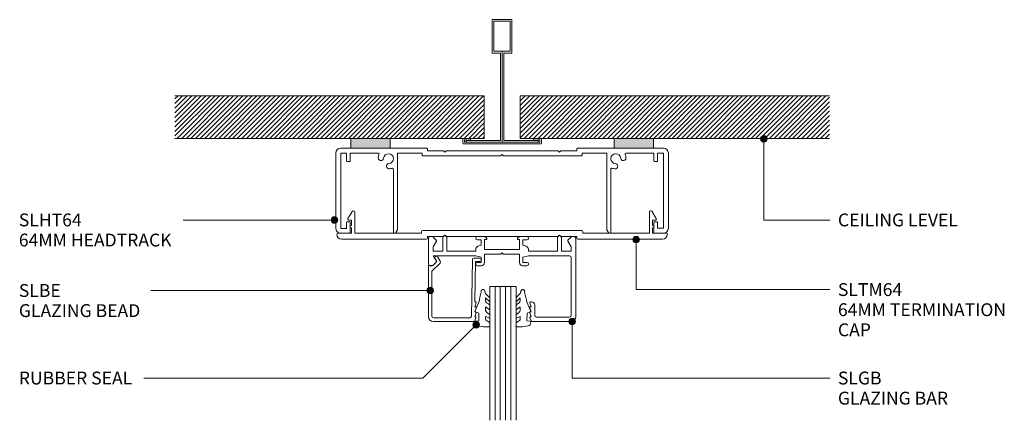
# Model space of a CAD drawing. Units: millimetres. Extents: x 2806 to 3107, y 2471 to 2867.
# Drawn here: x 2806 to 3107, y 2744 to 2867 of the extents above; entities that cross this region are included whole.
import ezdxf

# ---------------------------------------------------------------- set-up
doc = ezdxf.new("R2010")
doc.units = ezdxf.units.MM
doc.layers.add('PAS_25', color=1, linetype='Continuous', lineweight=9)
doc.layers.add('PAS_TEXT', color=7, linetype='Continuous', lineweight=9)
doc.styles.add('Arial', font='arial.ttf', dxfattribs={"height": 3.934132})
pattern_1 = [(45, (-2953.588, -2828.836), (-0.70710678, 0.70710678), [])]

# ---------------------------------------------------------------- blocks, each defined once
blk = doc.blocks.new('Softline 64mm Termination Cap - Softline 64mm Termination Cap-274030-SOFTLINE SINGLE GLAZING _ HALF HIGH PLASTERBOARD WALL')
at = {"layer": 'PAS_25'}
for p, q in [((-47.11, 6.26), (-45.74, 8.51)), ((-45, 8.3), (-45, 1.8)), ((45, 1.8), (45, 8.3)), ((45.74, 8.51), (47.11, 6.26)), ((-46.45, 5.8), (-46.85, 5.8)), ((-46, 5.8), (-46.45, 5.8)), ((-46, 4.2), (-46, 5.8)), ((-46, 1.8), (-46, 3.4)), ((46, 5.8), (46, 4.2)), ((46.45, 5.8), (46, 5.8)), ((46, 3.4), (46, 1.8)), ((46.85, 5.8), (46.45, 5.8)), ((-50.2, 1.8), (-46, 1.8)), ((-45, 1.8), (-24.63, 1.8)), ((-24.63, 1.8), (-24.63, 2.3)), ((-24.33, 2.6), (24.33, 2.6)), ((-22.82, 0.8), (-22.82, 0.3)), ((-17.9, 0.8), (-22.82, 0.8)), ((-17.5, 1.2), (-17.9, 0.8)), ((-17.1, 0.8), (-17.5, 1.2)), ((17.1, 0.8), (-17.1, 0.8)), ((17.5, 1.2), (17.1, 0.8)), ((17.9, 0.8), (17.5, 1.2)), ((22.83, 0.8), (17.9, 0.8)), ((22.83, 0.3), (22.83, 0.8)), ((49, 0), (23.13, 0)), ((24.63, 2.3), (24.63, 1.8)), ((24.63, 1.8), (45, 1.8)), ((46, 1.8), (50.2, 1.8)), ((-23.12, 0), (-49, 0))]:
    blk.add_line(p, q, dxfattribs=at)
for centre, radius, start, end in [((-46.85, 6.1), 0.3, 148.7865, 270), ((-45.4, 8.3), 0.4, 0, 148.7865), ((45.4, 8.3), 0.4, 31.2135, 180), ((46.85, 6.1), 0.3, 270, 31.2135), ((-46, 3.8), 0.4, 90, 270), ((46, 3.8), 0.4, 270, 90), ((-50.2, 1.5), 0.3, 90, 180), ((-49, 1.5), 1.5, 180, 270), ((-24.33, 2.3), 0.3, 90, 180), ((-23.12, 0.3), 0.3, 270, 0), ((23.13, 0.3), 0.3, 180, 270), ((24.33, 2.3), 0.3, 360, 90), ((49, 1.5), 1.5, 270, 360), ((50.2, 1.5), 0.3, 360, 90)]:
    blk.add_arc(centre, radius, start, end, dxfattribs=at)
blk = doc.blocks.new('Softline 64mm Head _ Sill Track - Softline 64mm Head _ Sill Track-459036-SOFTLINE SINGLE GLAZING _ HALF HIGH PLASTERBOARD WALL')
at = {"layer": 'PAS_25'}
for p, q in [((-46.25, 0), (-49.3, 0)), ((-23.02, 0), (-34.25, 0)), ((34.25, 0), (23.03, 0)), ((49.3, 0), (46.25, 0)), ((-50.8, -1.5), (-50.8, -24.5)), ((-49.3, -1.5), (-47.5, -1.5)), ((-49.3, -24.6), (-49.3, -1.5)), ((-47.5, -1.5), (-47.5, -3.9)), ((-46.4, -1.5), (-38, -1.5)), ((-46.4, -3.9), (-46.4, -1.5)), ((-32, -1.5), (-24.42, -1.5)), ((-32, -24.96), (-32, -1.5)), ((-24.42, -1.5), (-24.42, -2.1)), ((-24.22, -2.3), (-0.4, -2.3)), ((-22.82, -0.8), (-22.82, -0.2)), ((-17.9, -0.8), (-22.82, -0.8)), ((-17.5, -1.2), (-17.9, -0.8)), ((-17.1, -0.8), (-17.5, -1.2)), ((17.1, -0.8), (-17.1, -0.8)), ((-0.4, -2.3), (0, -1.9)), ((0, -1.9), (0.4, -2.3)), ((0.4, -2.3), (24.23, -2.3)), ((17.5, -1.2), (17.1, -0.8)), ((17.9, -0.8), (17.5, -1.2)), ((22.83, -0.8), (17.9, -0.8)), ((22.83, -0.2), (22.83, -0.8)), ((24.43, -1.5), (32, -1.5)), ((24.43, -2.1), (24.43, -1.5)), ((32, -1.5), (32, -24.96)), ((38, -1.5), (46.4, -1.5)), ((46.4, -1.5), (46.4, -3.9)), ((47.5, -1.5), (49.3, -1.5)), ((47.5, -3.9), (47.5, -1.5)), ((49.3, -1.5), (49.3, -24.5)), ((50.8, -24.5), (50.8, -1.5)), ((-47.3, -4.1), (-46.6, -4.1)), ((46.6, -4.1), (47.3, -4.1)), ((-33.2, -6.54), (-33.2, -26)), ((33.2, -26), (33.2, -6.54)), ((-47.5, -22.7), (-47.5, -24.6)), ((-46.6, -22.5), (-47.3, -22.5)), ((-46.4, -25.8), (-46.4, -22.7)), ((46.4, -22.7), (46.4, -25.8)), ((47.3, -22.5), (46.6, -22.5)), ((47.5, -24.5), (47.5, -22.7)), ((-47.5, -24.6), (-49.3, -24.6)), ((-49.3, -26), (-46.6, -26)), ((-32.6, -26), (-33.2, -26)), ((-32.6, -26), (-32, -24.96)), ((32, -24.96), (32.6, -26)), ((32.6, -26), (33.2, -26)), ((46.6, -26), (49.3, -26)), ((49.3, -24.5), (47.5, -24.5))]:
    blk.add_line(p, q, dxfattribs=at)
for centre, radius, start, end in [((-49.3, -1.5), 1.5, 90, 180), ((-23.02, -0.2), 0.2, 0, 90), ((49.3, -1.5), 1.5, 0, 90), ((-38, -1.9), 0.4, 338.3587, 90), ((-34.72, -3.2), 3.13, 158.3587, 174.874), ((-37.04, -2.99), 0.8, 174.874, 354.874), ((-34.72, -3.2), 1.52, 275.126, 174.874), ((-24.22, -2.1), 0.2, 180, 270), ((23.03, -0.2), 0.2, 90, 180), ((24.23, -2.1), 0.2, 270, 0), ((34.72, -3.2), 1.52, 5.126, 264.874), ((37.04, -2.99), 0.8, 185.126, 5.126), ((38, -1.9), 0.4, 90, 201.6413), ((34.72, -3.2), 3.13, 5.126, 21.6413), ((-47.3, -3.9), 0.2, 180, 270), ((-46.6, -3.9), 0.2, 270, 0), ((-34.52, -5.52), 0.8, 95.126, 275.126), ((34.52, -5.52), 0.8, 264.874, 84.874), ((46.6, -3.9), 0.2, 180, 270), ((47.3, -3.9), 0.2, 270, 0), ((-34.72, -3.2), 3.12, 275.126, 288.6115), ((-33.6, -6.54), 0.4, 0, 108.6115), ((33.6, -6.54), 0.4, 71.3885, 180), ((34.72, -3.2), 3.12, 251.3885, 264.874), ((-47.3, -22.7), 0.2, 90, 180), ((-46.6, -22.7), 0.2, 0, 90), ((46.6, -22.7), 0.2, 90, 180), ((47.3, -22.7), 0.2, 0, 90), ((-49.3, -24.5), 1.5, 180, 270), ((-46.6, -25.8), 0.2, 270, 0), ((46.6, -25.8), 0.2, 180, 270), ((49.3, -24.5), 1.5, 270, 0)]:
    blk.add_arc(centre, radius, start, end, dxfattribs=at)
blk = doc.blocks.new('Softline Glazing Bar - Softline Glazing Bar-549444-SOFTLINE SINGLE GLAZING _ HALF HIGH PLASTERBOARD WALL')
at = {"layer": 'PAS_25'}
for p, q in [((-17.66, 6.22), (-17.9, 5.9)), ((-17.1, 5.9), (-17.34, 6.22)), ((17.34, 6.22), (17.1, 5.9)), ((17.9, 5.9), (17.66, 6.22)), ((-22.5, 5.4), (-22.5, -2.5)), ((-21.41, 5.9), (-22, 5.9)), ((-21.1, 2.79), (-20.09, 4.55)), ((-20.12, 4.82), (-21.05, 5.75)), ((-18.1, 5.7), (-18.1, 1.4)), ((-16.9, 1.4), (-16.9, 5.7)), ((-5.23, 5.9), (-7.56, 5.9)), ((-7.56, 4.9), (-6.36, 4.9)), ((-6.36, 3.3), (-7.37, 2.96)), ((-6.36, 4.9), (-6.36, 3.3)), ((-5.36, 5), (-4.89, 5)), ((-5.36, 1.9), (-5.36, 5)), ((-4.72, 5.39), (-5.23, 5.9)), ((5.32, 5.9), (4.72, 5.39)), ((4.89, 5), (5.36, 5)), ((7.56, 5.9), (5.32, 5.9)), ((5.36, 5), (5.36, 1.9)), ((6.36, 4.9), (7.56, 4.9)), ((6.36, 3.3), (6.36, 4.9)), ((7.37, 2.96), (6.36, 3.3)), ((16.9, 5.7), (16.9, 1.4)), ((18.1, 1.4), (18.1, 5.7)), ((20.09, 4.55), (21.1, 2.79)), ((21.05, 5.75), (20.12, 4.82)), ((22, 5.9), (21.41, 5.9)), ((22.5, -18.6), (22.5, 5.4)), ((-21.1, 1.4), (-21.1, 2.79)), ((-18.1, 1.4), (-21.1, 1.4)), ((-8.06, 1.4), (-16.9, 1.4)), ((-8.06, 2.01), (-8.06, 1.4)), ((5.36, 1.9), (-5.36, 1.9)), ((-5.36, 0.5), (-0.4, 0.5)), ((-5.36, -2), (-5.36, 0.5)), ((-0.4, 0.5), (0, 0.9)), ((0, 0.9), (0.4, 0.5)), ((0.4, 0.5), (5.36, 0.5)), ((5.36, 0.5), (5.36, -2)), ((8.06, 1.4), (8.06, 2.01)), ((16.9, 1.4), (8.06, 1.4)), ((8.06, 0), (20.6, 0)), ((21.1, 1.4), (18.1, 1.4)), ((21.1, 2.79), (21.1, 1.4)), ((-22, -3), (-21.41, -3)), ((-21.05, -2.85), (-20.12, -1.92)), ((-21.04, 0), (-8.06, 0)), ((-20.09, -1.65), (-21.04, 0)), ((-8.06, 0), (-6.36, -0.4)), ((-6.36, -2), (-7.56, -2)), ((-7.56, -3), (-6.36, -3)), ((-6.36, -0.4), (-6.36, -2)), ((6.36, -0.4), (8.06, 0)), ((6.36, -2), (6.36, -0.4)), ((7.56, -2), (6.36, -2)), ((6.36, -3), (7.56, -3)), ((21.1, -0.5), (21.1, -18.2)), ((8.43, -14.39), (8.84, -15.6)), ((8.81, -14.09), (8.65, -14.09)), ((9, -14.09), (8.73, -14.09)), ((8.45, -15.9), (8.86, -17.1)), ((8.48, -17.4), (8.89, -18.6)), ((8.84, -15.6), (8.67, -15.6)), ((8.86, -17.1), (8.7, -17.1)), ((10, -18.2), (10, -15.09)), ((21.1, -18.2), (21.1, -17.4)), ((8.5, -18.9), (8.84, -19.9)), ((8.89, -18.6), (8.72, -18.6)), ((9.13, -20.1), (21, -20.1)), ((20.6, -18.7), (10.5, -18.7))]:
    blk.add_line(p, q, dxfattribs=at)
for centre, radius, start, end in [((-17.5, 6.1), 0.2, 36.8699, 143.1301), ((17.5, 6.1), 0.2, 36.8699, 143.1301), ((-22, 5.4), 0.5, 90, 180), ((-21.41, 5.4), 0.5, 45, 90), ((-20.29, 4.66), 0.23, 330, 45), ((-17.9, 5.7), 0.2, 90, 180), ((-17.1, 5.7), 0.2, 0, 90), ((-7.56, 5.4), 0.5, 90, 270), ((-4.89, 5.23), 0.23, 270, 45), ((4.89, 5.23), 0.23, 135, 270), ((7.56, 5.4), 0.5, 270, 90), ((17.1, 5.7), 0.2, 90, 180), ((17.9, 5.7), 0.2, 0, 90), ((20.29, 4.66), 0.23, 135, 210), ((21.41, 5.4), 0.5, 90, 135), ((22, 5.4), 0.5, 0, 90), ((-7.06, 2.01), 1, 108.5142, 180), ((7.06, 2.01), 1, 360, 71.4858), ((-22, -2.5), 0.5, 180, 270), ((-21.41, -2.5), 0.5, 270, 315), ((-20.29, -1.76), 0.23, 315, 30.1444), ((-7.56, -2.5), 0.5, 90, 270), ((-6.36, -2), 1, 270, 0), ((6.36, -2), 1, 180, 270), ((7.56, -2.5), 0.5, 270, 90), ((20.6, -0.5), 0.5, 360, 90), ((8.65, -14.32), 0.23, 90, 198.8579), ((9, -15.09), 1, 360, 90), ((8.67, -15.83), 0.23, 90, 198.8579), ((8.7, -17.33), 0.23, 90, 198.8579), ((8.72, -18.83), 0.23, 90, 198.8579), ((9.13, -19.8), 0.3, 198.8579, 269.9559), ((10.5, -18.2), 0.5, 180, 270), ((20.6, -18.2), 0.5, 270, 0), ((20.6, -18.2), 0.5, 270, 0), ((21, -18.6), 1.5, 270, 0)]:
    blk.add_arc(centre, radius, start, end, dxfattribs=at)
blk = doc.blocks.new('Softline Glazing Bead - Softline Glazing Bead-549085-SOFTLINE SINGLE GLAZING _ HALF HIGH PLASTERBOARD WALL')
at = {"layer": 'PAS_25'}
for p, q in [((-6.38, 17.11), (-5.14, 18.35)), ((-5.14, 18.35), (-5.66, 19.25)), ((-4.8, 19.75), (-4.08, 18.52)), ((5.43, 1.69), (5.72, 18.91)), ((6.22, 19.4), (8.01, 19.4)), ((6.71, 18.4), (6.51, 6)), ((8.01, 18.4), (6.71, 18.4)), ((-7.69, 1.5), (-7.69, 16.9)), ((-7.37, 17.2), (-6.38, 17.11)), ((-4.16, 17.91), (-6.69, 15.39)), ((-6.69, 15.39), (-6.69, 1.7)), ((6.86, 4.2), (6.46, 3)), ((6.89, 5.7), (6.48, 4.5)), ((6.48, 4.5), (6.65, 4.5)), ((6.51, 6), (6.67, 6)), ((-6.69, 1.7), (-6.69, 2.5)), ((-6.19, 1.2), (-5.39, 1.2)), ((-6.19, 1.2), (4.93, 1.2)), ((6.19, 0), (-6.19, 0)), ((6.84, 2.7), (6.43, 1.5)), ((6.43, 1.5), (6.6, 1.5)), ((6.46, 3), (6.62, 3)), ((6.82, 1.2), (6.48, 0.2))]:
    blk.add_line(p, q, dxfattribs=at)
for centre, radius, start, end in [((-5.23, 19.5), 0.5, 30, 210), ((-4.52, 18.27), 0.5, 315, 30), ((6.22, 18.9), 0.5, 90, 179.0659), ((8.01, 18.9), 0.5, 0, 90), ((8.01, 18.9), 0.5, 270, 0), ((-7.39, 16.9), 0.3, 85, 180), ((6.65, 4.27), 0.23, 341.1421, 90), ((6.67, 5.77), 0.23, 341.1421, 90), ((-6.19, 1.5), 1.5, 180, 270), ((-6.19, 1.7), 0.5, 180, 270), ((-6.19, 1.7), 0.5, 180, 270), ((4.93, 1.7), 0.5, 270, 359.0659), ((6.19, 0.3), 0.3, 270, 341.1421), ((6.6, 1.27), 0.23, 341.1421, 90), ((6.62, 2.77), 0.23, 341.1421, 90)]:
    blk.add_arc(centre, radius, start, end, dxfattribs=at)
blk = doc.blocks.new('Potters Glazing Panel - Potters Glazing Panel-484249-SOFTLINE SINGLE GLAZING _ HALF HIGH PLASTERBOARD WALL')
at = {"layer": 'PAS_25'}
for p, q in [((-8, 0), (-8, -40.89)), ((0, 0), (-8, 0)), ((-6.4, 0), (-6.4, -40.89)), ((-4.8, 0), (-4.8, -40.89)), ((-3.2, 0), (-3.2, -40.89)), ((-1.6, 0), (-1.6, -40.89)), ((0, 0), (0, -40.89))]:
    blk.add_line(p, q, dxfattribs=at)
blk = doc.blocks.new('Potters Acoustic Foam Tape - Potters Acoustic Foam Tape-176289-SOFTLINE SINGLE GLAZING _ HALF HIGH PLASTERBOARD WALL')
at = {"layer": 'PAS_25'}
blk.add_hatch(color=256, dxfattribs=at).paths.add_polyline_path([(6, 0), (6, 3), (-6, 3), (-6, 0)], flags=0)
for p, q in [((-6, 3), (-6, 0)), ((-6, 0), (-6, 3)), ((-6, 0), (6, 0)), ((6, 0), (-6, 0)), ((6, 0), (6, 3)), ((6, 3), (6, 0))]:
    blk.add_line(p, q, dxfattribs=at)
blk = doc.blocks.new('Potters Acoustic Foam Tape - Potters Acoustic Foam Tape-264964-SOFTLINE SINGLE GLAZING _ HALF HIGH PLASTERBOARD WALL')
at = {"layer": 'PAS_25'}
blk.add_hatch(color=256, dxfattribs=at).paths.add_polyline_path([(6, 0), (-6, 0), (-6, -3), (6, -3)], flags=0)
for p, q in [((-6, 0), (6, 0)), ((6, 0), (-6, 0)), ((6, 0), (6, -3)), ((6, -3), (6, 0)), ((-6, -3), (-6, 0)), ((-6, 0), (-6, -3))]:
    blk.add_line(p, q, dxfattribs=at)
blk = doc.blocks.new('Potters D Main Tee wit Edge Conditions - 24mm SQ Standard Tile-500013-SOFTLINE SINGLE GLAZING _ HALF HIGH PLASTERBOARD WALL')
at = {"layer": 'PAS_25'}
h = blk.add_hatch(dxfattribs=at)
h.set_pattern_fill('FP_1', color=256, style=0, pattern_type=2)
h.set_pattern_definition(pattern_1)
h.paths.add_polyline_path([(-5.5, 1.7), (-5.5, 14.7), (-100, 14.7), (-100, 1.7)], flags=0)
h = blk.add_hatch(dxfattribs=at)
h.set_pattern_fill('FP_1', color=256, style=0, pattern_type=2)
h.set_pattern_definition(pattern_1)
h.paths.add_polyline_path([(5.5, 1.7), (100, 1.7), (100, 14.7), (5.5, 14.7)], flags=0)
for p, q in [((-3, 38), (-3, 27.8)), ((3, 38), (-3, 38)), ((-2.5, 37.5), (-2.5, 28.33)), ((2.5, 37.5), (-2.5, 37.5)), ((2.5, 28.33), (2.5, 37.5)), ((3, 27.8), (3, 38)), ((-3, 27.8), (-0.5, 27.8)), ((-2.5, 28.33), (0, 28.33)), ((-0.5, 27.8), (-0.5, 1)), ((0, 28.33), (2.5, 28.33)), ((0, 0.5), (0, 28.33)), ((0.5, 27.8), (3, 27.8)), ((0.5, 1), (0.5, 27.8)), ((-5.5, 14.7), (-100, 14.7)), ((-5.5, 14.7), (-100, 14.7)), ((-5.5, 1.7), (-5.5, 14.7)), ((-5.5, 14.7), (-5.5, 1.7)), ((5.5, 14.7), (100, 14.7)), ((5.5, 1.7), (5.5, 14.7)), ((5.5, 14.7), (100, 14.7)), ((5.5, 14.7), (5.5, 1.7)), ((-100, 1.7), (-5.5, 1.7)), ((-5.5, 1.7), (-100, 1.7)), ((-12, 1.45), (-12, 0.25)), ((11.75, 0), (-11.75, 0)), ((-11.75, 0), (11.75, 0)), ((-11.5, 1.2), (-10.9, 1.2)), ((-11.5, 0.5), (-11.5, 1.2)), ((11.5, 0.5), (-11.5, 0.5)), ((-11, 1), (-11, 0.5)), ((-0.5, 1), (-11, 1)), ((-10.9, 1.2), (-9.71, 1.01)), ((-9.63, 1.5), (-10.86, 1.7)), ((-9.71, 1.01), (-9.63, 1.5)), ((11, 1), (0.5, 1)), ((100, 1.7), (5.5, 1.7)), ((5.5, 1.7), (100, 1.7)), ((10.86, 1.7), (9.63, 1.5)), ((9.63, 1.5), (9.71, 1.01)), ((9.71, 1.01), (10.9, 1.2)), ((10.9, 1.2), (11.5, 1.2)), ((11, 0.5), (11, 1)), ((11.5, 1.2), (11.5, 0.5)), ((12, 0.25), (12, 1.45))]:
    blk.add_line(p, q, dxfattribs=at)
for centre, start, end in [((-11.75, 1.45), 90, 180), ((-11.75, 0.25), 180, 270), ((11.75, 1.45), 0, 90), ((11.75, 0.25), 270, 0)]:
    blk.add_arc(centre, 0.25, start, end, dxfattribs=at)
blk = doc.blocks.new('PAS_Rubber Seal - PAS_Rubber Seal-548294-SOFTLINE SINGLE GLAZING _ HALF HIGH PLASTERBOARD WALL')
at = {"layer": 'PAS_25'}
for p, q in [((-3.89, 7.01), (-4.98, 5.98)), ((-3.89, 7.01), (-3.67, 7.75)), ((-5.17, 4.53), (-3.88, 5.75)), ((-5.17, 5.39), (-5.17, 4.53)), ((-5.17, 3.09), (-5.17, 2.03)), ((-4.2, 4.23), (-4.74, 3.85)), ((-3.88, 5.75), (-3.88, 4.78)), ((-0.73, 1.82), (-1.85, 4.38)), ((-5.17, 2.03), (-3.88, 2.94)), ((-5.17, 0.17), (-5.17, -0.5)), ((-5.17, -0.5), (-3.89, 0.07)), ((-4.29, 1.26), (-4.94, 0.74)), ((-3.89, 0.07), (-3.88, -0.79)), ((-3.88, 2.94), (-3.88, 1.86)), ((-1.87, -1.33), (-1.8, 1.07)), ((-1.8, 1.07), (-0.85, 1.44)), ((-5.17, -2.09), (-5.17, -2.83)), ((-4.11, -1.19), (-5.03, -1.83)), ((-0.82, -1.39), (-1.87, -1.33)), ((-0.87, -2.49), (-0.61, -1.7)), ((-4.82, -3.11), (-3.92, -3.13))]:
    blk.add_line(p, q, dxfattribs=at)
for centre, radius, start, end in [((-3.09, 7.68), 0.583, 337.1747, 172.8985), ((-28.73, -0.15), 27.26, 9.5715, 16.1904), ((-4.46, 5.49), 0.718, 136.4771, 188.2795), ((-4.34, 3.11), 0.839, 119.0494, 181.6881), ((-4.73, 4.89), 0.849, 308.623, 352.5444), ((-4.53, 0.24), 0.645, 129.403, 186.0733), ((-4.7, 1.97), 0.824, 300.0622, 352.109), ((-0.95, 1.68), 0.26, 291.2413, 33.4427), ((-4.93, -2.05), 0.246, 113.9944, 189.2347), ((-4.89, -2.83), 0.288, 180, 282.9366), ((-4.21, -0.87), 0.334, 286.6955, 14.3293), ((-4.89, 16), 19.16, 272.9313, 280.4115), ((-1.39, -2.28), 0.558, 265.6298, 338.3563), ((-0.84, -1.63), 0.24, 341.5568, 85.8486)]:
    blk.add_arc(centre, radius, start, end, dxfattribs=at)
blk = doc.blocks.new('PAS_Rubber Seal - PAS_Rubber Seal-548295-SOFTLINE SINGLE GLAZING _ HALF HIGH PLASTERBOARD WALL')
at = {"layer": 'PAS_25'}
for p, q in [((-4.84, 3.11), (-3.92, 3.13)), ((-5.2, 2.09), (-5.2, 2.83)), ((-5.2, -0.17), (-5.2, 0.5)), ((-5.2, 0.5), (-3.91, -0.07)), ((-4.13, 1.19), (-5.05, 1.83)), ((-3.91, -0.07), (-3.91, 0.79)), ((-0.82, 1.39), (-1.87, 1.33)), ((-1.87, 1.33), (-1.8, -1.07)), ((-0.87, 2.49), (-0.61, 1.7)), ((-5.2, -3.09), (-5.2, -2.03)), ((-5.2, -2.03), (-3.91, -2.94)), ((-4.31, -1.26), (-4.96, -0.74)), ((-3.91, -2.94), (-3.91, -1.86)), ((-0.73, -1.82), (-1.85, -4.38)), ((-1.8, -1.07), (-0.85, -1.44)), ((-5.2, -5.39), (-5.2, -4.53)), ((-5.2, -4.53), (-3.91, -5.75)), ((-3.91, -7.01), (-5.01, -5.98)), ((-4.22, -4.23), (-4.76, -3.85)), ((-3.91, -5.75), (-3.91, -4.78)), ((-3.91, -7.01), (-3.67, -7.75))]:
    blk.add_line(p, q, dxfattribs=at)
for centre, radius, start, end in [((-4.91, 2.83), 0.288, 77.0634, 180), ((-4.89, -16), 19.16, 79.5885, 87.0687), ((-4.95, 2.05), 0.246, 170.7653, 246.0056), ((-4.23, 0.87), 0.334, 345.6707, 73.3045), ((-1.39, 2.28), 0.558, 21.6437, 94.3702), ((-0.84, 1.63), 0.24, 274.1514, 18.4432), ((-4.55, -0.24), 0.645, 173.9267, 230.597), ((-4.72, -1.97), 0.824, 7.891, 59.9378), ((-0.95, -1.68), 0.26, 326.5573, 68.7587), ((-4.36, -3.11), 0.839, 178.3119, 240.9506), ((-4.49, -5.49), 0.718, 171.7205, 223.5229), ((-4.75, -4.89), 0.849, 7.4556, 51.377), ((-28.73, 0.15), 27.26, 343.8096, 350.4285), ((-3.09, -7.68), 0.583, 187.1015, 22.8253)]:
    blk.add_arc(centre, radius, start, end, dxfattribs=at)

msp = doc.modelspace()

# ---------------------------------------------------------------- hatches: boundary and pattern name
at = {"layer": 'PAS_TEXT'}
h = msp.add_hatch(color=256, dxfattribs=at)
edge = h.paths.add_edge_path(flags=0)
edge.add_arc((3033.59, 2830.37), 1, 0, 360)
h = msp.add_hatch(color=256, dxfattribs=at)
edge = h.paths.add_edge_path(flags=0)
edge.add_arc((2902.4, 2805.57), 1, 0, 360)
h = msp.add_hatch(color=256, dxfattribs=at)
edge = h.paths.add_edge_path(flags=0)
edge.add_arc((2994.57, 2799.57), 1, 0, 360)
h = msp.add_hatch(color=256, dxfattribs=at)
edge = h.paths.add_edge_path(flags=0)
edge.add_arc((2931.6, 2783.99), 1, 0, 360)
h = msp.add_hatch(color=256, dxfattribs=at)
edge = h.paths.add_edge_path(flags=0)
edge.add_arc((2945.64, 2773.53), 1, 0, 360)
h = msp.add_hatch(color=256, dxfattribs=at)
edge = h.paths.add_edge_path(flags=0)
edge.add_arc((2975.02, 2774.5), 1, 0, 360)

# ---------------------------------------------------------------- linework, layer by layer
for p, q in [((3033.59, 2830.37), (3033.59, 2805.57)), ((2902.4, 2805.57), (2856.12, 2805.57)), ((3033.59, 2805.57), (3053.72, 2805.57)), ((2994.57, 2799.57), (2994.57, 2784.27)), ((2931.6, 2783.99), (2846.2, 2783.99)), ((2994.57, 2784.27), (3053.72, 2784.27)), ((2975.02, 2774.5), (2975.02, 2757.22)), ((2945.64, 2773.53), (2929.4, 2757.22)), ((2929.4, 2757.22), (2844.08, 2757.22)), ((2975.02, 2757.22), (3053.72, 2757.22))]:
    msp.add_line(p, q, dxfattribs=at)
for centre in [(3033.59, 2830.37), (2902.4, 2805.57), (2994.57, 2799.57), (2931.6, 2783.99), (2945.64, 2773.53), (2975.02, 2774.5)]:
    msp.add_circle(centre, 1, dxfattribs=at)

# ---------------------------------------------------------------- block references
at = {"layer": 'PAS_25'}
for name, p in [('Potters D Main Tee wit Edge Conditions - 24mm SQ Standard Tile-500013-SOFTLINE SINGLE GLAZING _ HALF HIGH PLASTERBOARD WALL', (2953.59, 2828.84)), ('Potters Acoustic Foam Tape - Potters Acoustic Foam Tape-176289-SOFTLINE SINGLE GLAZING _ HALF HIGH PLASTERBOARD WALL', (2913.34, 2827.53)), ('Softline 64mm Head _ Sill Track - Softline 64mm Head _ Sill Track-459036-SOFTLINE SINGLE GLAZING _ HALF HIGH PLASTERBOARD WALL', (2953.59, 2827.53)), ('Softline 64mm Termination Cap - Softline 64mm Termination Cap-274030-SOFTLINE SINGLE GLAZING _ HALF HIGH PLASTERBOARD WALL', (2953.59, 2799.73)), ('Softline Glazing Bar - Softline Glazing Bar-549444-SOFTLINE SINGLE GLAZING _ HALF HIGH PLASTERBOARD WALL', (2953.59, 2794.6)), ('Softline Glazing Bead - Softline Glazing Bead-549085-SOFTLINE SINGLE GLAZING _ HALF HIGH PLASTERBOARD WALL', (2938.78, 2774.5)), ('Potters Glazing Panel - Potters Glazing Panel-484249-SOFTLINE SINGLE GLAZING _ HALF HIGH PLASTERBOARD WALL', (2957.84, 2785.2)), ('PAS_Rubber Seal - PAS_Rubber Seal-548294-SOFTLINE SINGLE GLAZING _ HALF HIGH PLASTERBOARD WALL', (2963.01, 2776.04))]:
    msp.add_blockref(name, p, dxfattribs=at)
at = {"layer": 'PAS_25', "rotation": 180}
for name, p in [('Potters Acoustic Foam Tape - Potters Acoustic Foam Tape-264964-SOFTLINE SINGLE GLAZING _ HALF HIGH PLASTERBOARD WALL', (2993.84, 2827.53)), ('PAS_Rubber Seal - PAS_Rubber Seal-548295-SOFTLINE SINGLE GLAZING _ HALF HIGH PLASTERBOARD WALL', (2944.64, 2776.04))]:
    msp.add_blockref(name, p, dxfattribs=at)

# ---------------------------------------------------------------- texts
at = {"layer": 'PAS_TEXT', "char_height": 3.9341, "attachment_point": 1, "line_spacing_factor": 0.938532, "style": 'Arial', "bg_fill": 3, "box_fill_scale": 1.25, "bg_fill_color": 7, "bg_fill_transparency": 0}
for s, insert, width in [('SLHT64\\P64MM HEADTRACK', (2805.92, 2807.56), 60.24), ('CEILING LEVEL', (3056.2, 2807.56), 48.384), ('SLBE\\PGLAZING BEAD', (2805.92, 2785.98), 48.336), ('SLTM64\\P64MM TERMINATION\\PCAP', (3056.2, 2786.26), 64.368), ('RUBBER SEAL', (2805.92, 2759.21), 45.792), ('SLGB\\PGLAZING BAR', (3056.2, 2759.21), 43.968)]:
    msp.add_mtext(s, dxfattribs=dict(at, insert=insert, width=width))

doc.saveas('drawing.dxf')
